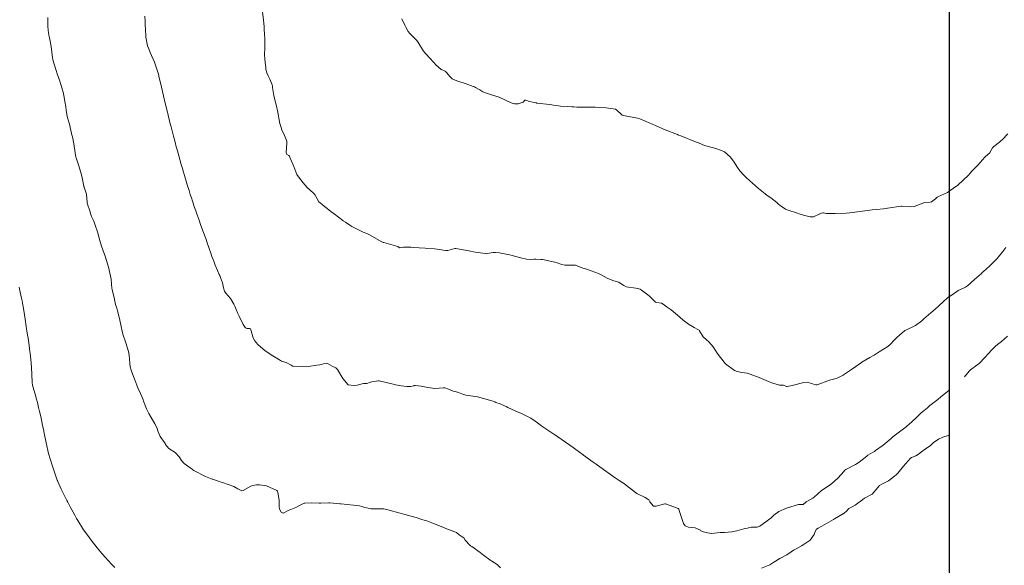
# Model space of a CAD drawing. Units: metres. Extents: x 753110 to 764807, y 8154290 to 8156740.
# Drawn here: x 759707 to 759805, y 8155131 to 8155186 of the extents above; entities that cross this region are included whole.
import ezdxf

# ---------------------------------------------------------------- set-up
doc = ezdxf.new("R2010")
doc.units = ezdxf.units.M
doc.header["$LTSCALE"] = 25
doc.layers.add('2-coordenadas', color=8, linetype='Continuous')
doc.layers.add('Curva Indice', color=36, linetype='Continuous')

msp = doc.modelspace()

# ---------------------------------------------------------------- linework, layer by layer
at = {"layer": '2-coordenadas'}
msp.add_line((759800, 8155747.2118), (759800, 8154818.4503), dxfattribs=at)
msp.add_line((759800, 8155747.2118), (759800, 8154818.4503), dxfattribs=at)
at = {"layer": 'Curva Indice', "color": 36, "linetype": 'Continuous', "lineweight": 13, "flags": 128}
for points, elevation in [([(759805.8373, 8155174.2116), (759805.2877, 8155173.6592), (759805.1151, 8155173.4917), (759805.02, 8155173.4019), (759804.451, 8155172.961), (759804.3029, 8155172.819), (759804.0493, 8155172.3618), (759804.0398, 8155172.3431), (759804.027, 8155172.3284), (759803.5972, 8155171.9508), (759803.5747, 8155171.9268), (759803.5422, 8155171.8861), (759802.8576, 8155171.102), (759802.2233, 8155170.4517), (759802.0696, 8155170.2914), (759801.9033, 8155170.1067), (759801.3967, 8155169.5945), (759800.8398, 8155169.1012), (759800, 8155168.5057)], 120), ([(759805.6529, 8155162.8899), (759805.3218, 8155162.4829), (759804.7575, 8155161.7987), (759804.662, 8155161.6894), (759804.5787, 8155161.6032), (759803.9991, 8155161.0389), (759803.4202, 8155160.512), (759803.2914, 8155160.3998), (759803.1947, 8155160.3121), (759802.5139, 8155159.6851), (759801.804, 8155159.0774), (759801.7068, 8155159.0038), (759801.6083, 8155158.9413), (759801.4081, 8155158.8384), (759800.8934, 8155158.5923), (759800.7589, 8155158.5106), (759800.4092, 8155158.2781), (759800.0743, 8155158.0501), (759800, 8155157.9931)], 117.5), ([(759805.7896, 8155154.0531), (759805.1916, 8155153.5259), (759804.8084, 8155153.2136), (759804.6003, 8155153.0406), (759804.3597, 8155152.8077), (759803.7563, 8155152.1541), (759803.7141, 8155152.1093), (759803.5763, 8155151.9563), (759802.9629, 8155151.3382), (759802.255, 8155150.8091), (759802.1131, 8155150.6999), (759801.9827, 8155150.5596), (759801.5041, 8155150)], 115)]:
    msp.add_lwpolyline(points, dxfattribs=dict(at, elevation=elevation))
at = {"layer": 'Curva Indice', "color": 36, "linetype": 'Continuous', "lineweight": 13}
for points in [[(759800, 8155157.9931, 117.5), (759799.8006, 8155157.8399, 117.5), (759799.4138, 8155157.5022, 117.5), (759798.9491, 8155157.0795, 117.5), (759798.5858, 8155156.7587, 117.5), (759798.1658, 8155156.3927, 117.5), (759797.6859, 8155155.9823, 117.5), (759797.4709, 8155155.7879, 117.5), (759797.2609, 8155155.5827, 117.5), (759796.6363, 8155155.1108, 117.5), (759795.6035, 8155154.6243, 117.5), (759795.5785, 8155154.6143, 117.5), (759795.5254, 8155154.5825, 117.5), (759795.2847, 8155154.3769, 117.5), (759795.0145, 8155154.1371, 117.5), (759794.8063, 8155153.9493, 117.5), (759794.385, 8155153.5428, 117.5), (759794.2187, 8155153.3636, 117.5), (759794.0517, 8155153.1836, 117.5), (759793.9405, 8155153.0854, 117.5), (759793.8618, 8155153.0345, 117.5), (759792.9881, 8155152.5003, 117.5), (759792.4882, 8155152.1647, 117.5), (759792.0796, 8155151.9118, 117.5), (759791.2759, 8155151.4525, 117.5), (759791.2632, 8155151.4449, 117.5), (759791.246, 8155151.4341, 117.5), (759790.353, 8155150.7838, 117.5), (759789.5579, 8155150.2524, 117.5), (759789.4571, 8155150.1886, 117.5), (759789.4111, 8155150.1614, 117.5), (759788.8109, 8155149.8729, 117.5), (759788.5872, 8155149.8127, 117.5), (759788.036, 8155149.6766, 117.5), (759786.822, 8155149.1992, 117.5), (759786.7901, 8155149.195, 117.5), (759786.7028, 8155149.2189, 117.5), (759785.8294, 8155149.4688, 117.5), (759785.4848, 8155149.4475, 117.5), (759784.3355, 8155149.1335, 117.5), (759783.8172, 8155149.0412, 117.5), (759783.7455, 8155149.0507, 117.5), (759783.4735, 8155149.1758, 117.5), (759783.4416, 8155149.1819, 117.5), (759783.2655, 8155149.1677, 117.5), (759783.0741, 8155149.1764, 117.5), (759782.385, 8155149.3816, 117.5), (759782.0212, 8155149.5075, 117.5), (759781.9606, 8155149.5318, 117.5), (759781.0397, 8155149.9296, 117.5), (759780.1396, 8155150.2656, 117.5), (759779.8537, 8155150.3503, 117.5), (759779.5602, 8155150.4095, 117.5), (759779.2935, 8155150.4446, 117.5), (759778.8387, 8155150.5222, 117.5), (759778.5777, 8155150.6347, 117.5), (759777.693, 8155151.2805, 117.5), (759777.6711, 8155151.3006, 117.5), (759777.1643, 8155151.9145, 117.5), (759776.8508, 8155152.3717, 117.5), (759776.6745, 8155152.636, 117.5), (759776.4305, 8155152.9912, 117.5), (759776.0078, 8155153.4791, 117.5), (759775.7654, 8155153.6764, 117.5), (759775.4417, 8155153.9908, 117.5), (759775.0964, 8155154.5926, 117.5), (759775.059, 8155154.6378, 117.5), (759774.9321, 8155154.7247, 117.5), (759774.5626, 8155154.9171, 117.5), (759773.9812, 8155155.2508, 117.5), (759773.4424, 8155155.6385, 117.5), (759773.1082, 8155155.9604, 117.5), (759772.2438, 8155156.6821, 117.5), (759771.8719, 8155156.9297, 117.5), (759771.4701, 8155157.2507, 117.5), (759771.3031, 8155157.3363, 117.5), (759770.8038, 8155157.4061, 117.5), (759770.7046, 8155157.4542, 117.5), (759770.0966, 8155158.045, 117.5), (759769.9365, 8155158.1777, 117.5), (759769.2795, 8155158.6677, 117.5), (759769.1622, 8155158.7278, 117.5), (759768.7374, 8155158.8246, 117.5), (759767.7705, 8155158.9839, 117.5), (759767.5236, 8155159.0871, 117.5), (759767.2762, 8155159.2814, 117.5), (759767.0252, 8155159.4406, 117.5), (759766.7842, 8155159.513, 117.5), (759766.4384, 8155159.6149, 117.5), (759765.884, 8155159.8438, 117.5), (759765.2699, 8155160.153, 117.5), (759765.0129, 8155160.284, 117.5), (759763.9003, 8155160.7034, 117.5), (759763.5981, 8155160.7914, 117.5), (759763.4537, 8155160.8372, 117.5), (759762.7078, 8155161.1262, 117.5), (759762.6281, 8155161.1423, 117.5), (759762.212, 8155161.1418, 117.5), (759761.6481, 8155161.1351, 117.5), (759761.3596, 8155161.2107, 117.5), (759760.8044, 8155161.3978, 117.5), (759759.7554, 8155161.643, 117.5), (759759.4218, 8155161.6995, 117.5), (759759.2476, 8155161.704, 117.5), (759758.771, 8155161.7209, 117.5), (759758.549, 8155161.7278, 117.5), (759758.2084, 8155161.7051, 117.5), (759757.8335, 8155161.7245, 117.5), (759757.2757, 8155161.8671, 117.5), (759756.6192, 8155162.0381, 117.5), (759756.4292, 8155162.0856, 117.5), (759756.1269, 8155162.156, 117.5), (759755.1508, 8155162.3421, 117.5), (759754.7334, 8155162.406, 117.5), (759754.4902, 8155162.4014, 117.5), (759753.8986, 8155162.2844, 117.5), (759753.8222, 8155162.2738, 117.5), (759753.7192, 8155162.2871, 117.5), (759752.9929, 8155162.3841, 117.5), (759752.7056, 8155162.4292, 117.5), (759752.0909, 8155162.5422, 117.5), (759750.7708, 8155162.7843, 117.5), (759750.6761, 8155162.7813, 117.5), (759749.9748, 8155162.6045, 117.5), (759749.9427, 8155162.5984, 117.5), (759749.926, 8155162.5973, 117.5), (759749.7916, 8155162.5959, 117.5), (759749.502, 8155162.6152, 117.5), (759749.1909, 8155162.6827, 117.5), (759748.6683, 8155162.7653, 117.5), (759748.002, 8155162.7904, 117.5), (759747.7304, 8155162.8089, 117.5), (759746.5163, 8155162.899, 117.5), (759746.2875, 8155162.908, 117.5), (759745.6973, 8155162.9254, 117.5), (759745.5682, 8155162.9203, 117.5), (759745.1767, 8155162.8619, 117.5), (759745.1313, 8155162.8748, 117.5), (759744.9971, 8155162.9961, 117.5), (759743.6104, 8155163.3784, 117.5), (759743.5609, 8155163.3847, 117.5), (759743.5369, 8155163.3915, 117.5), (759743.351, 8155163.4983, 117.5), (759742.231, 8155164.1247, 117.5), (759741.8915, 8155164.273, 117.5), (759741.5544, 8155164.4018, 117.5), (759741.3312, 8155164.5072, 117.5), (759740.9432, 8155164.7154, 117.5), (759740.4089, 8155164.9971, 117.5), (759740.304, 8155165.0504, 117.5), (759740.2109, 8155165.1053, 117.5), (759739.7615, 8155165.4233, 117.5), (759739.5605, 8155165.5608, 117.5), (759739.5231, 8155165.5869, 117.5), (759738.6331, 8155166.2417, 117.5), (759738.3047, 8155166.4911, 117.5), (759737.9486, 8155166.7599, 117.5), (759737.6715, 8155166.9667, 117.5), (759737.4172, 8155167.1985, 117.5), (759737.2467, 8155167.3469, 117.5), (759737.1338, 8155167.4531, 117.5), (759736.7908, 8155168.0414, 117.5), (759736.7531, 8155168.1174, 117.5), (759736.6957, 8155168.1958, 117.5), (759736.6568, 8155168.2364, 117.5), (759736.5875, 8155168.2992, 117.5), (759735.9515, 8155168.8838, 117.5), (759735.5542, 8155169.3409, 117.5), (759735.0922, 8155169.9398, 117.5), (759734.9394, 8155170.157, 117.5), (759734.8127, 8155170.4283, 117.5), (759734.6297, 8155170.9482, 117.5), (759734.5292, 8155171.1881, 117.5), (759734.26, 8155171.7818, 117.5), (759734.1888, 8155171.9801, 117.5), (759734.1406, 8155172.0556, 117.5), (759733.9054, 8155172.2068, 117.5), (759733.8768, 8155172.2436, 117.5), (759733.8631, 8155172.3149, 117.5), (759733.9276, 8155173.326, 117.5), (759733.9193, 8155173.4896, 117.5), (759733.6175, 8155174.2213, 117.5), (759733.4764, 8155174.5229, 117.5), (759733.3166, 8155174.9467, 117.5), (759733.2253, 8155175.2545, 117.5), (759733.1546, 8155175.6129, 117.5), (759733.069, 8155176.1554, 117.5), (759733.0249, 8155176.3636, 117.5), (759732.8474, 8155177.0914, 117.5), (759732.698, 8155177.7355, 117.5), (759732.6365, 8155178.038, 117.5), (759732.5081, 8155178.8374, 117.5), (759732.4858, 8155178.9834, 117.5), (759732.4493, 8155179.1096, 117.5), (759732.2229, 8155179.6642, 117.5), (759732.0688, 8155180.0068, 117.5), (759731.9234, 8155180.3064, 117.5), (759731.8266, 8155180.6254, 117.5), (759731.8156, 8155180.8149, 117.5), (759731.7809, 8155181.3272, 117.5), (759731.7347, 8155181.6772, 117.5), (759731.6885, 8155182.0742, 117.5), (759731.686, 8155182.2255, 117.5), (759731.717, 8155182.6847, 117.5), (759731.7261, 8155183.4713, 117.5), (759731.7251, 8155183.5288, 117.5), (759731.7226, 8155183.6975, 117.5), (759731.7021, 8155184.1624, 117.5), (759731.6743, 8155184.6516, 117.5), (759731.6546, 8155184.9134, 117.5), (759731.5951, 8155185.5519, 117.5), (759731.5096, 8155186.3769, 117.5)], [(759755.2415, 8155130.9784, 112.5), (759754.904, 8155131.2922, 112.5), (759754.3665, 8155131.6344, 112.5), (759754.1583, 8155131.7726, 112.5), (759753.5512, 8155132.2412, 112.5), (759753.195, 8155132.501, 112.5), (759752.3697, 8155133.0756, 112.5), (759752.2357, 8155133.1711, 112.5), (759752.1666, 8155133.2277, 112.5), (759751.7091, 8155133.738, 112.5), (759751.5634, 8155133.9439, 112.5), (759751.4137, 8155134.0663, 112.5), (759751.1171, 8155134.2603, 112.5), (759750.8458, 8155134.4755, 112.5), (759750.5765, 8155134.5986, 112.5), (759749.7906, 8155134.8854, 112.5), (759749.7045, 8155134.9183, 112.5), (759749.635, 8155134.9452, 112.5), (759748.5411, 8155135.3867, 112.5), (759748.0432, 8155135.583, 112.5), (759747.8877, 8155135.6399, 112.5), (759747.7169, 8155135.6942, 112.5), (759747.2794, 8155135.8308, 112.5), (759746.8351, 8155135.9661, 112.5), (759746.5433, 8155136.0449, 112.5), (759745.9636, 8155136.1991, 112.5), (759745.6103, 8155136.301, 112.5), (759745.0999, 8155136.4498, 112.5), (759744.1196, 8155136.7154, 112.5), (759743.612, 8155136.8379, 112.5), (759743.5955, 8155136.8394, 112.5), (759743.4708, 8155136.8397, 112.5), (759743.0992, 8155136.8487, 112.5), (759742.9115, 8155136.8452, 112.5), (759742.3447, 8155136.8339, 112.5), (759741.7056, 8155136.972, 112.5), (759741.4054, 8155137.0876, 112.5), (759741.1584, 8155137.1477, 112.5), (759739.3364, 8155137.3294, 112.5), (759739.2909, 8155137.3333, 112.5), (759739.2111, 8155137.3397, 112.5), (759738.2097, 8155137.4332, 112.5), (759738.1067, 8155137.4366, 112.5), (759737.3107, 8155137.4171, 112.5), (759737.1625, 8155137.4199, 112.5), (759736.3649, 8155137.4482, 112.5), (759735.7341, 8155137.4223, 112.5), (759735.6567, 8155137.401, 112.5), (759735.5382, 8155137.3512, 112.5), (759735.1731, 8155137.18, 112.5), (759734.8986, 8155137.0236, 112.5), (759734.8267, 8155136.9849, 112.5), (759734.1585, 8155136.715, 112.5), (759734.0701, 8155136.6673, 112.5), (759733.5723, 8155136.4177, 112.5), (759733.3498, 8155136.5153, 112.5), (759733.2284, 8155136.7424, 112.5), (759733.1694, 8155137.0224, 112.5), (759733.162, 8155137.7176, 112.5), (759733.043, 8155138.4604, 112.5), (759732.9809, 8155138.5997, 112.5), (759732.9198, 8155138.6705, 112.5), (759731.8974, 8155139.1328, 112.5), (759731.6674, 8155139.1823, 112.5), (759731.1958, 8155139.2369, 112.5), (759730.8872, 8155139.2408, 112.5), (759730.5154, 8155139.1692, 112.5), (759730.3405, 8155139.0967, 112.5), (759729.5655, 8155138.6685, 112.5), (759729.4482, 8155138.6428, 112.5), (759729.0473, 8155138.8244, 112.5), (759728.6282, 8155139.0632, 112.5), (759727.4999, 8155139.4856, 112.5), (759727.2912, 8155139.5463, 112.5), (759726.8194, 8155139.7004, 112.5), (759726.558, 8155139.7917, 112.5), (759726.5275, 8155139.7974, 112.5), (759726.4899, 8155139.805, 112.5), (759725.9836, 8155139.9984, 112.5), (759725.8108, 8155140.0746, 112.5), (759724.6434, 8155140.6722, 112.5), (759724.5632, 8155140.7294, 112.5), (759724.4868, 8155140.7851, 112.5), (759724.2782, 8155140.9157, 112.5), (759723.679, 8155141.3621, 112.5), (759723.4231, 8155141.6736, 112.5), (759723.1849, 8155142.0204, 112.5), (759722.8159, 8155142.4244, 112.5), (759722.6799, 8155142.5358, 112.5), (759722.2414, 8155142.7972, 112.5), (759722.1109, 8155142.8936, 112.5), (759721.8407, 8155143.2717, 112.5), (759721.7778, 8155143.3728, 112.5), (759721.7236, 8155143.4412, 112.5), (759721.2943, 8155144.0506, 112.5), (759721.0946, 8155144.5337, 112.5), (759720.9515, 8155144.9437, 112.5), (759720.7591, 8155145.3317, 112.5), (759720.3986, 8155145.9334, 112.5), (759720.1583, 8155146.3565, 112.5), (759719.9374, 8155146.8255, 112.5), (759719.6352, 8155147.5649, 112.5), (759719.591, 8155147.693, 112.5), (759719.5509, 8155147.8108, 112.5), (759719.2304, 8155148.5641, 112.5), (759719.1095, 8155148.8202, 112.5), (759718.9741, 8155149.1634, 112.5), (759718.7747, 8155149.706, 112.5), (759718.6483, 8155150.021, 112.5), (759718.4079, 8155150.6539, 112.5), (759718.3108, 8155150.9922, 112.5), (759718.278, 8155151.375, 112.5), (759718.2168, 8155152.1621, 112.5), (759718.1336, 8155152.5388, 112.5), (759717.8617, 8155153.3796, 112.5), (759717.5805, 8155154.2552, 112.5), (759717.5052, 8155154.5468, 112.5), (759717.4023, 8155155.0156, 112.5), (759717.2728, 8155155.6459, 112.5), (759717.1789, 8155156.0898, 112.5), (759717.0444, 8155156.5743, 112.5), (759716.9562, 8155156.8387, 112.5), (759716.8432, 8155157.2177, 112.5), (759716.7792, 8155157.5475, 112.5), (759716.7125, 8155157.9047, 112.5), (759716.5045, 8155158.6773, 112.5), (759716.4907, 8155158.7485, 112.5), (759716.484, 8155158.8146, 112.5), (759716.4, 8155159.7384, 112.5), (759716.2178, 8155160.6332, 112.5), (759716.2056, 8155160.6791, 112.5), (759716.197, 8155160.7122, 112.5), (759715.8408, 8155161.9424, 112.5), (759715.4494, 8155163.0287, 112.5), (759715.367, 8155163.2392, 112.5), (759715.2979, 8155163.4527, 112.5), (759715.031, 8155164.4385, 112.5), (759714.8161, 8155165.1029, 112.5), (759714.7043, 8155165.4052, 112.5), (759714.6302, 8155165.5829, 112.5), (759714.4314, 8155165.9645, 112.5), (759714.3625, 8155166.1756, 112.5), (759714.2852, 8155166.5427, 112.5), (759714.0329, 8155167.2162, 112.5), (759714.0064, 8155167.2975, 112.5), (759713.9978, 8155167.3819, 112.5), (759713.9319, 8155168.1976, 112.5), (759713.6979, 8155168.9109, 112.5), (759713.6822, 8155168.9482, 112.5), (759713.6748, 8155168.9866, 112.5), (759713.4875, 8155169.9979, 112.5), (759713.349, 8155170.4774, 112.5), (759713.1682, 8155171.0362, 112.5), (759712.8845, 8155171.916, 112.5), (759712.8434, 8155172.072, 112.5), (759712.8055, 8155172.3139, 112.5), (759712.6979, 8155173.2189, 112.5), (759712.549, 8155173.9299, 112.5), (759712.4608, 8155174.2155, 112.5), (759712.4015, 8155174.4456, 112.5), (759712.3606, 8155174.6877, 112.5), (759712.2847, 8155175.0555, 112.5), (759712.2178, 8155175.2911, 112.5), (759712.0318, 8155175.9552, 112.5), (759711.9297, 8155176.5666, 112.5), (759711.8767, 8155176.9037, 112.5), (759711.7844, 8155177.4317, 112.5), (759711.7106, 8155177.8713, 112.5), (759711.6062, 8155178.3727, 112.5), (759711.5178, 8155178.7175, 112.5), (759711.4529, 8155178.9295, 112.5), (759711.2045, 8155179.653, 112.5), (759711.0591, 8155180.1007, 112.5), (759710.8907, 8155180.6424, 112.5), (759710.5988, 8155181.5782, 112.5), (759710.58, 8155181.6592, 112.5), (759710.5647, 8155181.7765, 112.5), (759710.4161, 8155182.932, 112.5), (759710.24, 8155183.777, 112.5), (759710.1842, 8155184.0665, 112.5), (759710.15, 8155184.3271, 112.5), (759710.1275, 8155184.5165, 112.5), (759710.1006, 8155184.9939, 112.5), (759710.0922, 8155185.8096, 112.5)], [(759800, 8155148.702, 115), (759799.9731, 8155148.6801, 115), (759799.4502, 8155148.2387, 115), (759799.1675, 8155148.0057, 115), (759798.8425, 8155147.75, 115), (759798.3379, 8155147.3592, 115), (759798.0709, 8155147.1401, 115), (759797.8143, 8155146.9231, 115), (759797.4982, 8155146.6614, 115), (759797.3529, 8155146.5344, 115), (759797.1661, 8155146.3641, 115), (759796.6501, 8155145.894, 115), (759795.9465, 8155145.2436, 115), (759795.7896, 8155145.1035, 115), (759795.6841, 8155145.0176, 115), (759795.0278, 8155144.5159, 115), (759794.3758, 8155144.0137, 115), (759794.2764, 8155143.9321, 115), (759794.1877, 8155143.853, 115), (759793.4152, 8155143.2015, 115), (759792.6368, 8155142.6441, 115), (759792.5288, 8155142.5749, 115), (759792.3295, 8155142.4508, 115), (759791.8837, 8155142.1908, 115), (759791.7572, 8155142.1097, 115), (759791.3033, 8155141.7437, 115), (759790.9918, 8155141.4857, 115), (759790.6482, 8155141.2599, 115), (759789.6817, 8155140.7673, 115), (759789.5714, 8155140.685, 115), (759789.4798, 8155140.5753, 115), (759788.9246, 8155139.9337, 115), (759788.251, 8155139.3317, 115), (759788.1982, 8155139.2944, 115), (759788.1175, 8155139.2475, 115), (759787.2445, 8155138.6738, 115), (759786.5303, 8155138.0193, 115), (759786.4357, 8155137.932, 115), (759786.3974, 8155137.9073, 115), (759785.7821, 8155137.5782, 115), (759785.734, 8155137.5457, 115), (759785.6638, 8155137.4779, 115), (759785.469, 8155137.3166, 115), (759785.4147, 8155137.2866, 115), (759785.3249, 8155137.2716, 115), (759784.944, 8155137.2634, 115), (759783.8637, 8155136.9473, 115), (759783.755, 8155136.9104, 115), (759783.0077, 8155136.5873, 115), (759782.5071, 8155136.1998, 115), (759782.2205, 8155135.9492, 115), (759781.7062, 8155135.557, 115), (759781.0846, 8155135.1092, 115), (759780.8295, 8155135.0261, 115), (759780.7163, 8155135.0248, 115), (759780.2425, 8155135.0288, 115), (759780.0827, 8155134.981, 115), (759779.8853, 8155134.9105, 115), (759779.6124, 8155134.875, 115), (759779.4929, 8155134.854, 115), (759778.8108, 8155134.658, 115), (759778.3042, 8155134.5516, 115), (759777.5839, 8155134.5028, 115), (759777.1549, 8155134.4756, 115), (759776.2938, 8155134.4001, 115), (759775.8879, 8155134.4454, 115), (759775.4969, 8155134.5664, 115), (759775.2275, 8155134.6613, 115), (759775.1697, 8155134.7039, 115), (759774.6495, 8155134.9533, 115), (759773.989, 8155135.0294, 115), (759773.6484, 8155135.1371, 115), (759773.4927, 8155135.3928, 115), (759773.1313, 8155136.4671, 115), (759773.0127, 8155136.8139, 115), (759772.9576, 8155136.867, 115), (759772.5088, 8155137.0443, 115), (759771.6946, 8155137.3374, 115), (759771.6265, 8155137.3373, 115), (759770.7596, 8155137.112, 115), (759770.4941, 8155137.1013, 115), (759770.128, 8155137.5359, 115), (759770.0313, 8155137.7325, 115), (759769.6762, 8155137.9722, 115), (759768.8486, 8155138.3733, 115), (759768.7039, 8155138.4649, 115), (759768.0953, 8155138.9397, 115), (759767.5064, 8155139.3965, 115), (759767.4253, 8155139.4527, 115), (759766.976, 8155139.744, 115), (759766.8721, 8155139.8155, 115), (759766.686, 8155139.9464, 115), (759765.9909, 8155140.4364, 115), (759764.9037, 8155141.2011, 115), (759764.7819, 8155141.2875, 115), (759764.473, 8155141.5105, 115), (759763.5293, 8155142.1855, 115), (759763.4711, 8155142.2273, 115), (759762.7502, 8155142.7459, 115), (759762.4789, 8155142.9426, 115), (759762.1533, 8155143.1757, 115), (759760.9447, 8155144.0266, 115), (759760.8281, 8155144.1069, 115), (759760.6673, 8155144.2147, 115), (759759.3749, 8155145.0816, 115), (759759.1782, 8155145.2238, 115), (759758.9383, 8155145.4121, 115), (759758.7038, 8155145.5841, 115), (759758.2609, 8155145.8681, 115), (759757.9236, 8155146.0504, 115), (759757.2514, 8155146.3672, 115), (759757.0805, 8155146.4459, 115), (759755.9628, 8155146.9577, 115), (759755.8068, 8155147.0295, 115), (759755.6357, 8155147.1092, 115), (759755.1971, 8155147.2997, 115), (759754.7715, 8155147.4535, 115), (759754.6619, 8155147.4976, 115), (759754.5003, 8155147.5677, 115), (759754.1503, 8155147.6867, 115), (759752.9377, 8155147.9971, 115), (759751.778, 8155148.1766, 115), (759751.677, 8155148.198, 115), (759751.5379, 8155148.2491, 115), (759751.0403, 8155148.4385, 115), (759750.7001, 8155148.5236, 115), (759750.5199, 8155148.5809, 115), (759750.0393, 8155148.7726, 115), (759749.6855, 8155148.888, 115), (759749.5423, 8155148.8977, 115), (759748.7029, 8155148.8422, 115), (759747.9968, 8155148.9208, 115), (759747.3157, 8155149.0545, 115), (759746.7129, 8155149.1277, 115), (759746.6246, 8155149.1275, 115), (759746.5815, 8155149.1166, 115), (759746.2922, 8155149.034, 115), (759745.8842, 8155149.0231, 115), (759745.3305, 8155149.1103, 115), (759744.7684, 8155149.2129, 115), (759744.3933, 8155149.2877, 115), (759743.1365, 8155149.5868, 115), (759743.0383, 8155149.5926, 115), (759742.4166, 8155149.5012, 115), (759742.2572, 8155149.4552, 115), (759741.9016, 8155149.3382, 115), (759741.72, 8155149.3423, 115), (759741.5713, 8155149.3304, 115), (759740.9475, 8155149.1787, 115), (759740.5917, 8155149.1265, 115), (759740.0408, 8155149.2186, 115), (759739.5234, 8155149.8288, 115), (759738.9716, 8155150.7296, 115), (759738.8154, 8155150.8827, 115), (759738.4584, 8155151.0724, 115), (759737.9671, 8155151.3323, 115), (759737.8375, 8155151.3546, 115), (759737.7285, 8155151.314, 115), (759737.2312, 8155151.1915, 115), (759736.9249, 8155151.1612, 115), (759736.0915, 8155151.0145, 115), (759735.9309, 8155150.995, 115), (759735.5169, 8155151.0229, 115), (759734.5399, 8155151.0783, 115), (759734.3559, 8155151.1517, 115), (759733.8541, 8155151.4345, 115), (759733.5053, 8155151.5172, 115), (759733.3924, 8155151.5562, 115), (759733.295, 8155151.6178, 115), (759732.6883, 8155152.0025, 115), (759732.5315, 8155152.1012, 115), (759731.7759, 8155152.6064, 115), (759731.0264, 8155153.2108, 115), (759730.7036, 8155153.6114, 115), (759730.5481, 8155153.9771, 115), (759730.3599, 8155154.5919, 115), (759730.2944, 8155154.7748, 115), (759730.2402, 8155154.8331, 115), (759729.9739, 8155154.8295, 115), (759729.8596, 8155154.8435, 115), (759729.7674, 8155154.9273, 115), (759729.5861, 8155155.2202, 115), (759729.1687, 8155156.0423, 115), (759729.0342, 8155156.3225, 115), (759728.8616, 8155156.725, 115), (759728.7247, 8155157.0318, 115), (759728.6234, 8155157.2381, 115), (759728.2933, 8155157.7977, 115), (759727.8508, 8155158.3486, 115), (759727.7138, 8155158.5483, 115), (759727.6141, 8155158.8601, 115), (759727.4938, 8155159.3767, 115), (759727.3187, 8155159.9089, 115), (759727.2396, 8155160.0938, 115), (759727.1872, 8155160.2074, 115), (759727.0113, 8155160.6024, 115), (759726.7906, 8155161.1373, 115), (759726.6822, 8155161.4116, 115), (759726.5696, 8155161.7055, 115), (759726.4593, 8155161.9951, 115), (759726.3403, 8155162.3241, 115), (759726.1777, 8155162.8016, 115), (759725.9921, 8155163.3386, 115), (759725.9072, 8155163.5754, 115), (759725.8338, 8155163.7764, 115), (759725.55, 8155164.567, 115), (759725.3274, 8155165.1891, 115), (759725.1783, 8155165.6077, 115), (759724.9879, 8155166.1449, 115), (759724.8457, 8155166.554, 115), (759724.7335, 8155166.8815, 115), (759724.5214, 8155167.5054, 115), (759724.4058, 8155167.8481, 115), (759724.3006, 8155168.1649, 115), (759724.1755, 8155168.5538, 115), (759723.9899, 8155169.1451, 115), (759723.8782, 8155169.5132, 115), (759723.7115, 8155170.0731, 115), (759723.6177, 8155170.3857, 115), (759723.5085, 8155170.7536, 115), (759723.3894, 8155171.1703, 115), (759723.0101, 8155172.5371, 115), (759722.9017, 8155172.9359, 115), (759722.7827, 8155173.3847, 115), (759722.6254, 8155173.9866, 115), (759722.3831, 8155174.917, 115), (759722.3055, 8155175.2196, 115), (759722.0864, 8155176.0814, 115), (759722.0497, 8155176.228, 115), (759722.0176, 8155176.3628, 115), (759721.7979, 8155177.2886, 115), (759721.6247, 8155178.011, 115), (759721.5271, 8155178.4214, 115), (759721.4249, 8155178.8528, 115), (759721.3238, 8155179.2859, 115), (759721.202, 8155179.812, 115), (759721.1144, 8155180.1763, 115), (759721.0414, 8155180.4467, 115), (759720.7347, 8155181.344, 115), (759720.3068, 8155182.3338, 115), (759720.1518, 8155182.6829, 115), (759720.0455, 8155182.9918, 115), (759719.8739, 8155183.8435, 115), (759719.8181, 8155184.7041, 115), (759719.8121, 8155184.9691, 115), (759719.7995, 8155185.4268, 115), (759719.763, 8155185.955, 115)], [(759800, 8155168.5057, 120), (759799.817, 8155168.3759, 120), (759798.9245, 8155167.9667, 120), (759798.8018, 8155167.9066, 120), (759798.6068, 8155167.7528, 120), (759798.2203, 8155167.4426, 120), (759798.09, 8155167.4077, 120), (759797.558, 8155167.3786, 120), (759797.454, 8155167.3501, 120), (759796.4871, 8155166.9857, 120), (759796.1705, 8155166.9451, 120), (759795.25, 8155167.0217, 120), (759795.2002, 8155167.0216, 120), (759793.8291, 8155166.8082, 120), (759793.6957, 8155166.7867, 120), (759793.4196, 8155166.7551, 120), (759792.7302, 8155166.6824, 120), (759792.3092, 8155166.6295, 120), (759791.1103, 8155166.4728, 120), (759790.8429, 8155166.4385, 120), (759790.0894, 8155166.3519, 120), (759789.7147, 8155166.3232, 120), (759788.624, 8155166.2742, 120), (759788.3618, 8155166.2671, 120), (759787.8285, 8155166.262, 120), (759787.7285, 8155166.2741, 120), (759787.4652, 8155166.3433, 120), (759787.3989, 8155166.3488, 120), (759787.2454, 8155166.3137, 120), (759787.0159, 8155166.1977, 120), (759786.4471, 8155165.9409, 120), (759786.1174, 8155165.9341, 120), (759785.4714, 8155166.1022, 120), (759785.1386, 8155166.2015, 120), (759784.7429, 8155166.3327, 120), (759783.9107, 8155166.6082, 120), (759783.6764, 8155166.7195, 120), (759783.126, 8155167.0676, 120), (759782.9605, 8155167.2143, 120), (759782.7874, 8155167.3904, 120), (759782.1852, 8155167.8391, 120), (759781.8475, 8155168.0654, 120), (759781.6334, 8155168.2288, 120), (759780.9788, 8155168.7713, 120), (759780.3556, 8155169.2992, 120), (759779.7871, 8155169.8246, 120), (759779.6516, 8155169.9605, 120), (759779.4084, 8155170.2133, 120), (759779.2074, 8155170.4287, 120), (759779.1127, 8155170.5412, 120), (759778.8876, 8155170.862, 120), (759778.4741, 8155171.5057, 120), (759778.1363, 8155171.9385, 120), (759777.579, 8155172.4085, 120), (759777.2795, 8155172.5574, 120), (759776.7101, 8155172.7571, 120), (759775.8609, 8155172.9789, 120), (759775.5704, 8155173.0636, 120), (759775.3378, 8155173.1667, 120), (759774.9938, 8155173.3206, 120), (759774.6968, 8155173.4352, 120), (759774.1039, 8155173.6587, 120), (759773.8038, 8155173.7753, 120), (759773.2067, 8155174.0115, 120), (759773.003, 8155174.0901, 120), (759772.8867, 8155174.1353, 120), (759771.6503, 8155174.6325, 120), (759771.4426, 8155174.7198, 120), (759770.7069, 8155175.0387, 120), (759770.5445, 8155175.1044, 120), (759770.3533, 8155175.1835, 120), (759769.7483, 8155175.4432, 120), (759769.1183, 8155175.7075, 120), (759768.887, 8155175.7843, 120), (759767.8405, 8155175.9821, 120), (759767.3836, 8155176.0807, 120), (759767.3261, 8155176.113, 120), (759767.3021, 8155176.1387, 120), (759766.8384, 8155176.5891, 120), (759766.6952, 8155176.669, 120), (759765.776, 8155176.8026, 120), (759765.0302, 8155176.8574, 120), (759764.6647, 8155176.8734, 120), (759763.7404, 8155176.8761, 120), (759763.1728, 8155176.8702, 120), (759762.8373, 8155176.8792, 120), (759762.5464, 8155176.8944, 120), (759762.3637, 8155176.9023, 120), (759761.8863, 8155176.9304, 120), (759761.2294, 8155176.9881, 120), (759761.0109, 8155177.0143, 120), (759760.7247, 8155177.0544, 120), (759760.1694, 8155177.1286, 120), (759758.8612, 8155177.289, 120), (759758.8301, 8155177.2922, 120), (759758.7513, 8155177.2988, 120), (759758.1341, 8155177.4324, 120), (759757.7728, 8155177.5824, 120), (759757.6658, 8155177.5743, 120), (759757.5057, 8155177.3881, 120), (759757.0131, 8155177.2179, 120), (759756.6365, 8155177.2088, 120), (759756.3064, 8155177.3225, 120), (759755.1075, 8155177.8593, 120), (759754.4326, 8155178.0629, 120), (759753.6297, 8155178.3232, 120), (759753.4848, 8155178.3962, 120), (759753.1635, 8155178.5935, 120), (759752.7373, 8155178.8408, 120), (759752.6314, 8155178.8888, 120), (759752.5111, 8155178.9323, 120), (759751.7984, 8155179.1962, 120), (759750.8822, 8155179.5091, 120), (759750.4212, 8155179.7068, 120), (759750.1944, 8155179.9324, 120), (759749.8832, 8155180.3116, 120), (759749.7024, 8155180.4572, 120), (759749.4193, 8155180.5948, 120), (759749.3708, 8155180.6109, 120), (759749.319, 8155180.6348, 120), (759748.7795, 8155181.0951, 120), (759748.6059, 8155181.2954, 120), (759748.1201, 8155181.8272, 120), (759747.5672, 8155182.4496, 120), (759746.9763, 8155183.3811, 120), (759746.8699, 8155183.5373, 120), (759746.7354, 8155183.6704, 120), (759746.1914, 8155184.2017, 120), (759746.0366, 8155184.4035, 120), (759745.786, 8155184.8525, 120), (759745.6857, 8155185.0565, 120), (759745.4093, 8155185.6628, 120)], [(759716.7701, 8155130.9857, 110), (759716.5027, 8155131.2589, 110), (759716.0653, 8155131.7424, 110), (759715.8331, 8155131.9915, 110), (759715.5075, 8155132.3576, 110), (759715.0066, 8155132.9681, 110), (759714.4117, 8155133.7275, 110), (759714.0661, 8155134.1807, 110), (759713.653, 8155134.7599, 110), (759713.0647, 8155135.6992, 110), (759712.9569, 8155135.8939, 110), (759712.7897, 8155136.2001, 110), (759712.3114, 8155137.0536, 110), (759712.0682, 8155137.5151, 110), (759711.9896, 8155137.6676, 110), (759711.5751, 8155138.4752, 110), (759711.4298, 8155138.7905, 110), (759711.0902, 8155139.5807, 110), (759711.049, 8155139.6756, 110), (759711.0329, 8155139.7162, 110), (759710.6094, 8155140.9146, 110), (759710.2507, 8155142.0351, 110), (759710.2123, 8155142.1741, 110), (759710.1651, 8155142.3717, 110), (759709.9369, 8155143.4156, 110), (759709.7346, 8155144.3932, 110), (759709.7013, 8155144.557, 110), (759709.6832, 8155144.645, 110), (759709.6342, 8155144.8862, 110), (759709.5397, 8155145.3311, 110), (759709.4914, 8155145.5456, 110), (759709.3807, 8155146.0324, 110), (759709.2637, 8155146.5378, 110), (759709.1608, 8155146.9559, 110), (759709.0425, 8155147.4491, 110), (759708.9647, 8155147.7902, 110), (759708.838, 8155148.2661, 110), (759708.6992, 8155148.6914, 110), (759708.5665, 8155149.17, 110), (759708.531, 8155149.4341, 110), (759708.4904, 8155150.2789, 110), (759708.4541, 8155150.8834, 110), (759708.4135, 8155151.397, 110), (759708.3183, 8155152.3754, 110), (759708.3025, 8155152.5041, 110), (759708.2583, 8155152.8311, 110), (759708.1454, 8155153.638, 110), (759708.0087, 8155154.5432, 110), (759707.9682, 8155154.802, 110), (759707.9339, 8155155.0195, 110), (759707.8228, 8155155.7393, 110), (759707.7557, 8155156.1657, 110), (759707.6826, 8155156.6, 110), (759707.6149, 8155156.9839, 110), (759707.5129, 8155157.5621, 110), (759707.4614, 8155157.8372, 110), (759707.3393, 8155158.4336, 110), (759707.2324, 8155158.9273, 110)], [(759800, 8155144.201, 112.5), (759799.8789, 8155144.1578, 112.5), (759799.3669, 8155143.9736, 112.5), (759798.9253, 8155143.7858, 112.5), (759798.3939, 8155143.4132, 112.5), (759798.0737, 8155143.1395, 112.5), (759797.7196, 8155142.8804, 112.5), (759797.2286, 8155142.5104, 112.5), (759796.9361, 8155142.2923, 112.5), (759796.6741, 8155142.1374, 112.5), (759796.2197, 8155141.9594, 112.5), (759796.18, 8155141.9399, 112.5), (759796.1417, 8155141.9036, 112.5), (759795.4429, 8155141.109, 112.5), (759794.8528, 8155140.4116, 112.5), (759794.7012, 8155140.2382, 112.5), (759794.5472, 8155140.0897, 112.5), (759793.9334, 8155139.6233, 112.5), (759793.2841, 8155139.3109, 112.5), (759793.0499, 8155139.1807, 112.5), (759792.8774, 8155138.9774, 112.5), (759792.2939, 8155138.3198, 112.5), (759791.5441, 8155137.8921, 112.5), (759791.3802, 8155137.7896, 112.5), (759790.6063, 8155137.1944, 112.5), (759790.3008, 8155137.0405, 112.5), (759789.9855, 8155136.8696, 112.5), (759789.7412, 8155136.6089, 112.5), (759789.4995, 8155136.3993, 112.5), (759788.5447, 8155135.8434, 112.5), (759788.4493, 8155135.7888, 112.5), (759787.2827, 8155135.1054, 112.5), (759786.9066, 8155134.9306, 112.5), (759786.7644, 8155134.8261, 112.5), (759786.6241, 8155134.5708, 112.5), (759786.5153, 8155134.2936, 112.5), (759786.1262, 8155133.7166, 112.5), (759785.4363, 8155133.2606, 112.5), (759785.256, 8155133.1703, 112.5), (759784.7097, 8155132.8731, 112.5), (759784.4478, 8155132.7214, 112.5), (759784.22, 8155132.5637, 112.5), (759783.7795, 8155132.2756, 112.5), (759783.085, 8155131.9102, 112.5), (759782.5023, 8155131.5177, 112.5), (759782.0936, 8155131.2516, 112.5), (759781.2756, 8155130.9472, 112.5)]]:
    msp.add_polyline3d(points, dxfattribs=at)

doc.saveas('drawing.dxf')
